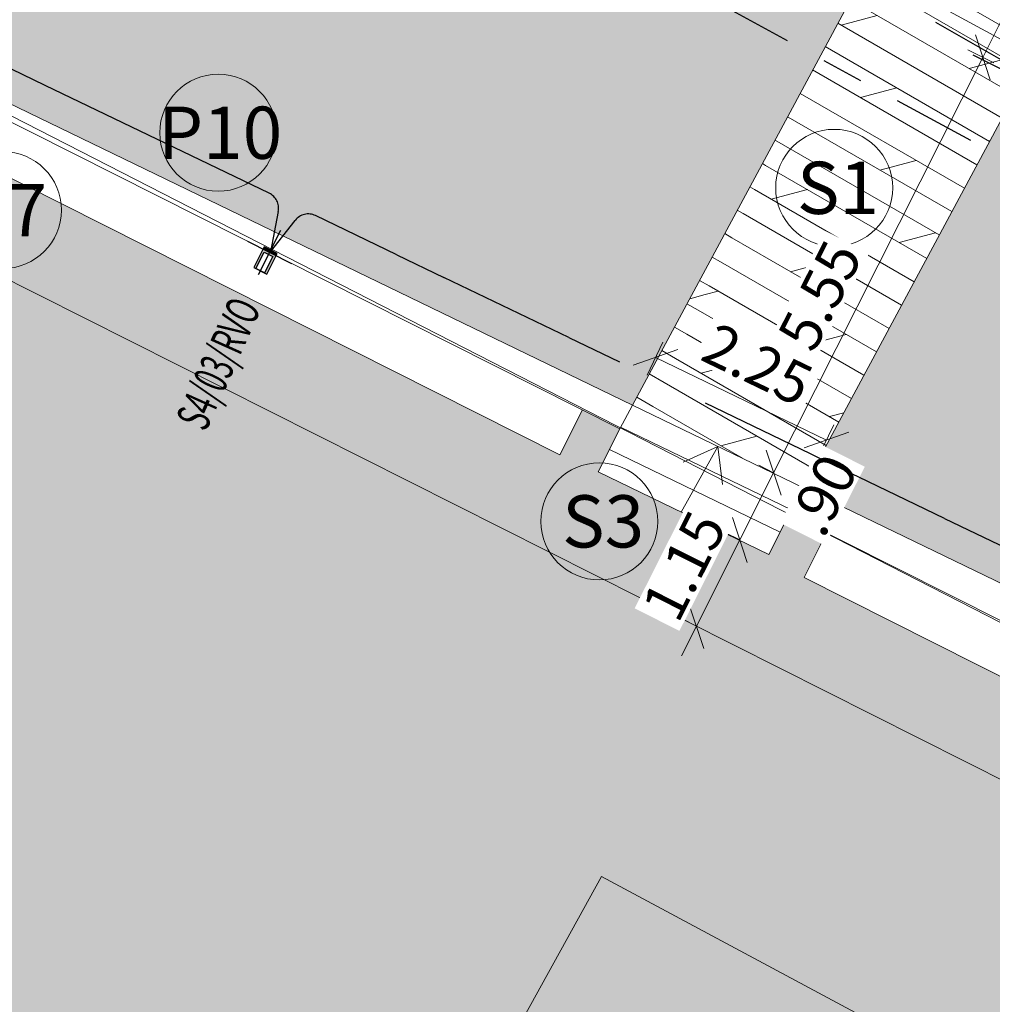
# Model space of a CAD drawing. Units: millimetres. Extents: x -576520 to -574988, y -1269134 to -1268688.
# Drawn here: x -575927 to -575916, y -1268880 to -1268868 of the extents above; entities that cross this region are included whole.
import ezdxf
from ezdxf.enums import TextEntityAlignment as Align
from ezdxf.lldxf.tags import DXFTag

# ---------------------------------------------------------------- set-up
doc = ezdxf.new("R2010")
doc.units = ezdxf.units.MM
doc.linetypes.add('HIDDEN', pattern=[9.524999999999999, 6.35, -3.175])
doc.layers.get('0').update_dxf_attribs({"lineweight": 13})
for name, color, linetype, lineweight in [('abbruch', 2, 'HIDDEN2', 13), ('beschriftung', 7, 'Continuous', 13), ('beschriftung_koten', 7, 'Continuous', 18), ('Elektroinštalácia', 230, 'Continuous', 30), ('gebaeude', 1, 'Continuous', 13), ('HP STL1 - KOTY', 7, 'Continuous', 13), ('HP VTL - KOTY', 7, 'Continuous', 13), ('linien', 7, 'Continuous', 13), ('linien_bestand', 7, 'HIDDEN2', 13), ('linien_pflasterung', 4, 'Continuous', 13), ('moebel', 3, 'Continuous', 13), ('stiege', 142, 'Continuous', 13)]:
    doc.layers.add(name, color=color, linetype=linetype, lineweight=lineweight)
doc.layers.add('beleuchtung_neu', color=6, linetype='Continuous')
for name, color, linetype, lineweight, true_color in [('schr_asphalt', 7, 'Continuous', 0, 0xd9d9d9), ('schr_grass', 7, 'Continuous', 0, 0xc4dd92), ('schr_pflasterung', 7, 'Continuous', 0, 0x3b3b3b)]:
    doc.layers.add(name, color=color, linetype=linetype, lineweight=lineweight, true_color=true_color)
doc.styles.add('beschriftung', font='monos.ttf')
doc.styles.get("Standard").update_dxf_attribs({"font": 'ARIAL.TTF'})
tags = doc.linetypes.add('HIDDEN2', pattern=[4.762499999999999, 3.175, -1.5875]).pattern_tags.tags
tags[6:7] = [DXFTag(74, 4), DXFTag(75, 0), DXFTag(340, '0'), DXFTag(46, 0.0), DXFTag(50, 0.0), DXFTag(44, 0.0), DXFTag(45, 0.0)]
tags[4:5] = [DXFTag(74, 4), DXFTag(75, 0), DXFTag(340, '0'), DXFTag(46, 0.0), DXFTag(50, 0.0), DXFTag(44, 0.0), DXFTag(45, 0.0)]
doc.dimstyles.new('jiri_200', dxfattribs={"dimscale": 2, "dimtxt": 0.25, "dimasz": 0.2, "dimexe": 0.1, "dimexo": 0.2, "dimgap": 0.1, "dimtad": 2, "dimrnd": 0.05, "dimzin": 4, "dimdsep": 46, "dimtxsty": 'Standard', "dimblk": 'OBLIQUE', "dimcen": 0.25, "dimclrd": 7, "dimclre": 7, "dimclrt": 256, "dimadec": 0, "dimazin": 0, "dimtfac": 1, "dimtix": 1, "dimtmove": 2, "dimatfit": 3, "dimfxl": 0, "dimtolj": 1, "dimtzin": 0, "dimlwd": -1, "dimlwe": -1, "dimarcsym": 0})
pattern_1 = [(329.9999999999999, (-576001.029, -1269144.754), (0.1587500000000001, 0.2749630657015592), []), (14.99999999999995, (-576001.029, -1269144.754), (-0.2324259729781907, 0.8674255401532407), [0.4490130000000001, -0.8980250000000001])]

# ---------------------------------------------------------------- blocks, each defined once
blk = doc.blocks.new('_Oblique')
at = {"color": 0, "linetype": 'ByBlock', "lineweight": -2}
blk.add_line((-0.5, -0.5), (0.5, 0.5), dxfattribs=at)
blk = doc.blocks.new('*D256')
at = {"layer": 'beschriftung_koten', "color": 7}
for p, q in [((-575916.664128403, -1268866.97130332), (-575917.2360676463, -1268868.026237206)), ((-575917.1407444391, -1268867.850414891), (-575915.1497573049, -1268868.929841471)), ((-575914.6731412688, -1268868.0507299), (-575915.2450805121, -1268869.105663785))]:
    blk.add_line(p, q, dxfattribs=at)
at = {"layer": 'beschriftung_koten', "color": 7, "xscale": 0.4, "yscale": 0.4, "zscale": 0.4, "rotation": 151.5353777717547}
blk.add_blockref('_Oblique', (-575917.1407444391, -1268867.850414891), dxfattribs=at)
at = {"layer": 'beschriftung_koten', "insert": (-575914.7426986832, -1268869.546052069), "char_height": 0.5, "attachment_point": 5, "rotation": 331.5353777717547, "bg_fill": 3, "box_fill_scale": 1.1, "bg_fill_color": 256, "bg_fill_true_color": 13158600, "bg_fill_transparency": 1207}
blk.add_mtext('\\A1;2.25', dxfattribs=at)
at = {"layer": 'beschriftung_koten', "color": 7, "xscale": 0.4, "yscale": 0.4, "zscale": 0.4, "rotation": 331.5353777717547}
blk.add_blockref('_Oblique', (-575915.1497573049, -1268868.929841471), dxfattribs=at)
blk = doc.blocks.new('*D171')
at = {"layer": 'beschriftung_koten', "color": 7}
for p, q in [((-575919.7733695131, -1268872.738124853), (-575919.5839594704, -1268872.346649473)), ((-575919.6710666148, -1268872.526683762), (-575917.6257992097, -1268873.516258602)), ((-575917.7281021079, -1268873.727699693), (-575917.5386920653, -1268873.336224313))]:
    blk.add_line(p, q, dxfattribs=at)
at = {"layer": 'beschriftung_koten', "color": 7, "xscale": 0.4, "yscale": 0.4, "zscale": 0.4}
for p, rotation in [((-575919.6710666148, -1268872.526683762), 154.1806123909124), ((-575917.6257992097, -1268873.516258602), 334.1806123909124)]:
    blk.add_blockref('_Oblique', p, dxfattribs=dict(at, rotation=rotation))
at = {"layer": 'beschriftung_koten', "insert": (-575918.4501393805, -1268872.61163528), "char_height": 0.5, "attachment_point": 5, "rotation": 334.1806123909124, "bg_fill": 3, "box_fill_scale": 1.1, "bg_fill_color": 256, "bg_fill_true_color": 13158600, "bg_fill_transparency": 742}
blk.add_mtext('\\A1;2.25', dxfattribs=at)
blk = doc.blocks.new('*D172')
at = {"layer": 'beschriftung_koten', "color": 7}
for p, q in [((-575918.2592778584, -1268873.908049117), (-575918.4379147082, -1268873.818110939)), ((-575918.6641176968, -1268874.712149385), (-575918.2592778584, -1268873.908049117)), ((-575918.6641176968, -1268874.712149385), (-575918.8427545466, -1268874.622211207))]:
    blk.add_line(p, q, dxfattribs=at)
at = {"layer": 'beschriftung_koten', "color": 7, "xscale": 0.4, "yscale": 0.4, "zscale": 0.4, "rotation": 243.2761463706117}
blk.add_blockref('_Oblique', (-575918.6641176968, -1268874.712149385), dxfattribs=at)
at = {"layer": 'beschriftung_koten', "insert": (-575917.6731789295, -1268874.172215634), "char_height": 0.5, "attachment_point": 5, "rotation": 63.27614637061169, "bg_fill": 3, "box_fill_scale": 1.1, "bg_fill_color": 256, "bg_fill_true_color": 13158600, "bg_fill_transparency": 752}
blk.add_mtext('\\A1;.90', dxfattribs=at)
at = {"layer": 'beschriftung_koten', "color": 7, "xscale": 0.4, "yscale": 0.4, "zscale": 0.4, "rotation": 63.27614637061169}
blk.add_blockref('_Oblique', (-575918.2592778584, -1268873.908049117), dxfattribs=at)
blk = doc.blocks.new('*D173')
at = {"layer": 'beschriftung_koten', "color": 7}
for p, q in [((-575918.2592778596, -1268873.908049117), (-575915.755822892, -1268868.935641216)), ((-575915.6232378891, -1268869.002393701), (-575915.9344597417, -1268868.845703037)), ((-575918.2592778596, -1268873.908049117), (-575918.4379147093, -1268873.818110938))]:
    blk.add_line(p, q, dxfattribs=at)
at = {"layer": 'beschriftung_koten', "color": 7, "xscale": 0.4, "yscale": 0.4, "zscale": 0.4}
for p, rotation in [((-575915.755822892, -1268868.935641216), 63.27614637061169), ((-575918.2592778596, -1268873.908049117), 243.2761463706117)]:
    blk.add_blockref('_Oblique', p, dxfattribs=dict(at, rotation=rotation))
at = {"layer": 'beschriftung_koten', "insert": (-575917.7061597881, -1268871.786387153), "char_height": 0.5, "attachment_point": 5, "rotation": 63.27614637061169, "bg_fill": 3, "box_fill_scale": 1.1, "bg_fill_color": 256, "bg_fill_true_color": 13158600, "bg_fill_transparency": 742}
blk.add_mtext('\\A1;5.55', dxfattribs=at)
blk = doc.blocks.new('*D174')
at = {"layer": 'beschriftung_koten', "color": 7}
for p, q in [((-575914.3706416375, -1268866.184368953), (-575914.1907652807, -1268865.827095254)), ((-575914.1645235504, -1268866.288143092), (-575914.5492784871, -1268866.094430775)), ((-575915.7558228922, -1268868.935641216), (-575915.9356992489, -1268869.292914915)), ((-575915.6232378891, -1268869.002393701), (-575915.9344597418, -1268868.845703037))]:
    blk.add_line(p, q, dxfattribs=at)
at = {"layer": 'beschriftung_koten', "color": 7, "xscale": 0.4, "yscale": 0.4, "zscale": 0.4, "rotation": 63.27614637061171}
blk.add_blockref('_Oblique', (-575915.7558228922, -1268868.935641216), dxfattribs=at)
at = {"layer": 'beschriftung_koten', "insert": (-575914.9174463411, -1268866.365474261), "char_height": 0.5, "attachment_point": 5, "rotation": 63.27614637061169, "bg_fill": 3, "box_fill_scale": 1.1, "bg_fill_color": 256, "bg_fill_true_color": 13158600, "bg_fill_transparency": 767}
blk.add_mtext('\\A1;3.10', dxfattribs=at)
at = {"layer": 'beschriftung_koten', "color": 7}
blk.add_line((-575915.7558228922, -1268868.935641216), (-575914.3706416375, -1268866.184368953), dxfattribs=at)
at = {"layer": 'beschriftung_koten', "color": 7, "xscale": 0.4, "yscale": 0.4, "zscale": 0.4, "rotation": 243.2761463706117}
blk.add_blockref('_Oblique', (-575914.3706416375, -1268866.184368953), dxfattribs=at)
blk = doc.blocks.new('*D175')
at = {"layer": 'beschriftung_koten', "color": 7}
for p, q in [((-575918.6641176977, -1268874.712149385), (-575918.484241341, -1268874.354875685)), ((-575918.6641176977, -1268874.712149385), (-575919.183579135, -1268875.743913162)), ((-575918.6641176977, -1268874.712149385), (-575918.8427545474, -1268874.622211206)), ((-575919.183579135, -1268875.743913162), (-575919.3622159846, -1268875.653974984)), ((-575919.183579135, -1268875.743913162), (-575919.3634554917, -1268876.101186862))]:
    blk.add_line(p, q, dxfattribs=at)
at = {"layer": 'beschriftung_koten', "color": 7, "xscale": 0.4, "yscale": 0.4, "zscale": 0.4}
for p, rotation in [((-575918.6641176977, -1268874.712149385), 243.2761463706117), ((-575919.183579135, -1268875.743913162), 63.27614637061169)]:
    blk.add_blockref('_Oblique', p, dxfattribs=dict(at, rotation=rotation))
at = {"layer": 'beschriftung_koten', "insert": (-575919.3305031413, -1268875.023293084), "char_height": 0.5, "attachment_point": 5, "rotation": 63.27614637061169, "bg_fill": 3, "box_fill_scale": 1.1, "bg_fill_color": 256, "bg_fill_true_color": 13158600, "bg_fill_transparency": 777}
blk.add_mtext('\\A1;1.15', dxfattribs=at)
blk = doc.blocks.new('Zameranie-siete')
at = {"layer": 'HP STL1 - KOTY', "color": 86, "linetype": 'Continuous', "lineweight": 30}
for p, q in [((-575918.976, -1268868.257), (-575918.098, -1268868.735)), ((-575917.658, -1268868.974), (-575917.219, -1268869.213)), ((-575916.78, -1268869.451), (-575915.901, -1268869.929))]:
    blk.add_line(p, q, dxfattribs=at)
at = {"layer": 'HP VTL - KOTY', "color": 6, "linetype": 'Continuous', "lineweight": 30}
for p, q in [((-575916.323, -1268868.515), (-575915.455, -1268869.01)), ((-575915.876, -1268868.905), (-575914.983, -1268869.354))]:
    blk.add_line(p, q, dxfattribs=at)
blk = doc.blocks.new('licht_unter_baenke')
at = {"true_color": 0xd1d1d1}
for points in [[(0.02776055060674309, 0.2748318893050055), (-1.4210854715202e-14, 0.2748318893050055), (-1.401674976297782e-15, 0.02710779820409925), (0.08654603686045448, 0.02710779820409925), (0.08654603686045205, 0.05250068414284215), (0.02776055060675731, 0.05250068414284215)], [(0.1730920737209089, 0.2748318893050055), (0.1440811704490272, 0.2748318893050055), (0.1440811704490273, 0.05250068414284215), (0.08654603686045204, 0.05250068414284214), (0.08654603686045446, 0.02710779820409925), (0.1730920737209218, 0.02710779820409925)], [(-1.401674976297782e-15, 0.02710779820409925), (0, 0), (0.08654603686045707, 0), (0.08654603686045445, 0.02710779820409925)], [(0.1730920737209232, 0), (0.1730920737209218, 0.02710779820409925), (0.08654603686045448, 0.02710779820409925), (0.08654603686045707, 0)]]:
    blk.add_hatch(color=254, dxfattribs=at).paths.add_polyline_path(points)
at = {"linetype": 'HIDDEN2', "ltscale": 0.3}
for p, q in [((0.08654603686042606, 0.3234822182501489), (0.0865460368604829, -0.2692666218419504)), ((0.3829204569065041, 0.02710779820409925), (-0.2098283831855952, 0.02710779820409925))]:
    blk.add_line(p, q, dxfattribs=at)
for points in [[(0, 0), (0.1730920737209232, 0), (0.173092073720909, 0.2748318893050055), (-1.4210854715202e-14, 0.2748318893050055)], [(0.0277605506067431, 0.2748318893050055), (0.1440811704490272, 0.2748318893050055), (0.1440811704490272, 0.05250068414284215), (0.02776055060675731, 0.05250068414284215)]]:
    blk.add_lwpolyline(points, close=True)

msp = doc.modelspace()

# ---------------------------------------------------------------- hatches: boundary and pattern name
at = {"layer": 'schr_asphalt'}
h = msp.add_hatch(color=256, dxfattribs=at)
h.paths.add_polyline_path([(-575923.6867575208, -1268864.754221277, -0.07910489879064238), (-575925.1548665024, -1268863.982220596), (-575935.229361728, -1268858.684577661), (-575937.8616425783, -1268863.66556124), (-575933, -1268866.16), (-575928.5692163192, -1268868.926733701), (-575919.947583802, -1268873.098193432), (-575917.2752288077, -1268868.125704317)])
h.paths.add_polyline_path([(-575925.1548665024, -1268863.982220596, 0.07910489879065899), (-575923.6867575208, -1268864.754221277)], flags=17)
h = msp.add_hatch(color=256, dxfattribs=at)
edge = h.paths.add_edge_path()
edge.add_line((-575910.394721349, -1268877.794792271), (-575906.4606175214, -1268870.171252323))
edge.add_line((-575906.4606175214, -1268870.171252323), (-575906.8420978045, -1268870.89510877))
edge.add_arc((-575908.971332415, -1268869.772978788), 2.406826899411548, 242.26249742412358, 332.2102778557596, ccw=False)
edge.add_line((-575910.0915213398, -1268871.903235227), (-575915.2659641897, -1268869.182270058))
edge.add_line((-575915.2659641897, -1268869.182270058), (-575917.9023163968, -1268874.087768272))
edge.add_line((-575917.9023163968, -1268874.087768272), (-575912.71, -1268876.6))
edge.add_line((-575912.71, -1268876.6), (-575910.394721349, -1268877.794792271))
at = {"layer": 'schr_grass'}
h = msp.add_hatch(color=256, dxfattribs=at)
h.paths.add_polyline_path([(-575920.3200000001, -1268878.74), (-575922.243, -1268882.223), (-575914.8853197887, -1268886.289119468), (-575913.0942513555, -1268882.614667288)], flags=17)
h.paths.add_polyline_path([(-575929.2776030003, -1268870.662213645), (-575939.4475142957, -1268864.677922458), (-575940.2371411728, -1268866.465739908), (-575940.1633882371, -1268866.503515601), (-575927.6327661872, -1268873.600664245), (-575927.7240213718, -1268873.778830078), (-575939.1371935139, -1268867.314587611), (-575939.9069602478, -1268869.068350066), (-575931.0396175876, -1268873.897587325), (-575931.1319307182, -1268874.075049363), (-575939.9876345802, -1268869.252150702), (-575942.1709423522, -1268868.133877067), (-575943.0560853241, -1268870.150501641), (-575942.0050072037, -1268870.688855859), (-575932.0524599715, -1268875.786474852), (-575932.1436347608, -1268875.964483722), (-575942.0908018785, -1268870.869620383), (-575943.6197242629, -1268874.352970021), (-575933.950442822, -1268879.30550243), (-575934.0416176113, -1268879.4835113), (-575941.2061562929, -1268875.813889081), (-575942.9837670376, -1268879.863826349), (-575927.9676815112, -1268887.915716419), (-575928.0621947242, -1268888.091975468), (-575918.3124266197, -1268893.319973194), (-575914.8853197887, -1268886.289119468), (-575922.243, -1268882.223), (-575920.3200000001, -1268878.74), (-575913.0942513555, -1268882.614667288), (-575911.613370322, -1268879.576577598), (-575913.7480135974, -1268878.480885909)])
at = {"layer": 'schr_pflasterung'}
h = msp.add_hatch(dxfattribs=at)
h.set_pattern_fill('DOLMIT', color=256, scale=0.05, angle=329.9999999999999, style=0)
h.set_pattern_definition(pattern_1)
h.paths.add_polyline_path([(-575913.8072498511, -1268866.468019449), (-575915.8336969615, -1268865.443425418), (-575918.019858769, -1268869.511247924), (-575919.7412436048, -1268873.198028332), (-575917.9023163968, -1268874.087768272)])
h = msp.add_hatch(dxfattribs=at)
h.set_pattern_fill('DOLMIT', color=256, scale=0.05, angle=329.9999999999999, style=0)
h.set_pattern_definition(pattern_1)
h.paths.add_polyline_path([(-575918.019858769, -1268869.511247924), (-575919.947583802, -1268873.098193432), (-575919.7412436048, -1268873.198028332)])
h = msp.add_hatch(dxfattribs=at)
h.set_pattern_fill('AR-SAND', color=256, scale=0.01, style=0)
h.set_pattern_definition([(37.50000000000001, (-575921.6610720207, -1268926.842932135), (-0.01600031295984046, 0.4894132373293424), [0, -0.38608, 0, -0.4318, 0, -0.41275]), (7.499999999999999, (-575921.6610720207, -1268926.842932135), (0.4495232831380027, 0.7168251005683542), [0, -0.20828, 0, -0.34798, 0, -0.13335]), (327.5, (-575921.9734920206, -1268926.842932135), (0.790992370241458, 0.001437184678545691), [0, -0.127, 0, -0.4572, 0, -0.5969]), (317.5, (-575921.9734920206, -1268926.842932135), (0.7635564524722972, 0.2229293232572162), [0, -0.0635, 0, -0.29972, 0, -0.3429])])
h.paths.add_polyline_path([(-575913.2219056681, -1268877.514857728), (-575917.8944630626, -1268875.162368299), (-575917.6278771126, -1268874.632870425), (-575918.0727094619, -1268874.405030679), (-575918.3156614812, -1268874.887586409), (-575920.3600658979, -1268873.898429114), (-575920.0993222725, -1268873.380535371), (-575920.5459143966, -1268873.155689925), (-575920.8157289318, -1268873.691600474), (-575928.751495071, -1268869.696185464), (-575929.2776030003, -1268870.662213645), (-575913.7480135974, -1268878.480885909), (-575911.6077711344, -1268879.579451607), (-575911.125436522, -1268878.590955007)])

# ---------------------------------------------------------------- linework, layer by layer
at = {"layer": 'abbruch'}
msp.add_lwpolyline([(-575920.3200000001, -1268878.74), (-575909.321, -1268884.638), (-575908.631, -1268883.352), (-575901.91, -1268886.96), (-575904.66, -1268891.94), (-575922.243, -1268882.223)], close=True, dxfattribs=at)
at = {"layer": 'beschriftung'}
for centre in [(-575924.9059343167, -1268869.838044813), (-575917.5341616072, -1268870.497708678), (-575927.4828170921, -1268870.764201438), (-575920.3447519232, -1268874.490029726)]:
    msp.add_circle(centre, 0.7000000000000001, dxfattribs=at)
at = {"layer": 'Elektroinštalácia', "linetype": 'HIDDEN', "ltscale": 0.5}
for p, q in [((-575926.9785510979, -1268869.270817), (-575927.5136638352, -1268869.013194966)), ((-575924.296421016, -1268870.56233412), (-575926.9785510979, -1268869.270817)), ((-575924.1867033863, -1268870.779850394), (-575924.2784404494, -1268871.262851403)), ((-575922.7673631212, -1268871.29861625), (-575923.7404562344, -1268870.83004598)), ((-575924.2784404494, -1268871.262851403), (-575923.9848176108, -1268870.887097392)), ((-575922.7673631212, -1268871.29861625), (-575922.2047539973, -1268871.569527538)), ((-575920.7090119361, -1268872.289767205), (-575922.2047539973, -1268871.569527538)), ((-575920.7090119361, -1268872.289767205), (-575920.1017764837, -1268872.58216726)), ((-575916.2143642599, -1268874.454059854), (-575914.9829617168, -1268875.047012999))]:
    msp.add_line(p, q, dxfattribs=at)
for centre, start, end in [((-575924.3831907475, -1268870.742531272), 349.2458258899259, 64.28794522845917), ((-575923.827225966, -1268871.010243132), 64.28794522845917, 141.9951116800184)]:
    msp.add_arc(centre, 0.2, start, end, dxfattribs=at)
at = {"layer": 'gebaeude'}
for p, q in [((-575920.0993222725, -1268873.380535371), (-575919.947583802, -1268873.098193432)), ((-575918.0710394229, -1268874.401713617), (-575917.9023163968, -1268874.087768272))]:
    msp.add_line(p, q, dxfattribs=at)
for points in [[(-575920.0993222725, -1268873.380535371), (-575928.659, -1268869.071), (-575933.18, -1268866.65), (-575938.0253632581, -1268864.026983218), (-575937.8616425783, -1268863.66556124), (-575933, -1268866.16), (-575928.58, -1268868.92)], [(-575928.579, -1268868.922), (-575919.947583802, -1268873.098193432)], [(-575917.9023163968, -1268874.087768272), (-575912.71, -1268876.6), (-575891.7897736288, -1268887.395817063)], [(-575892.0145672958, -1268887.791311985), (-575911.0420427311, -1268877.963976711), (-575912.9500000001, -1268876.98), (-575918.0710394229, -1268874.401713617)]]:
    msp.add_lwpolyline(points, dxfattribs=at)
at = {"layer": 'linien'}
msp.add_lwpolyline([(-575929.2776030003, -1268870.662213645), (-575913.7480135974, -1268878.480885909), (-575863.7583066975, -1268904.140117605)], dxfattribs=at)
at = {"layer": 'linien_bestand'}
msp.add_line((-575939.0123574176, -1268863.679902264), (-575863.029, -1268902.598), dxfattribs=at)
at = {"layer": 'linien_pflasterung'}
for p, q in [((-575919.947583802, -1268873.098193432), (-575915.6916787847, -1268865.179170167)), ((-575917.9023163968, -1268874.087768272), (-575913.6604095564, -1268866.194791615))]:
    msp.add_line(p, q, dxfattribs=at)
at = {"layer": 'moebel'}
msp.add_line((-575920.8157289318, -1268873.691600474), (-575920.5459143966, -1268873.155689925), dxfattribs=at)
for points in [[(-575928.751495071, -1268869.696185464), (-575920.8157289318, -1268873.691600474)], [(-575917.6246485275, -1268874.62645775), (-575917.8944630626, -1268875.162368299), (-575913.2219056681, -1268877.514857728), (-575892.5376026288, -1268888.131909858), (-575892.2811470008, -1268887.653628552)]]:
    msp.add_lwpolyline(points, dxfattribs=at)
at = {"layer": 'stiege'}
for p, q in [((-575917.9023163968, -1268874.087768272), (-575919.947583802, -1268873.098193432)), ((-575920.0993222725, -1268873.380535371), (-575920.3600658979, -1268873.898429114)), ((-575918.0444629696, -1268874.352262431), (-575920.089730375, -1268873.362687591)), ((-575918.1807374028, -1268874.619597744), (-575920.2251418195, -1268873.63044045)), ((-575919.3665704789, -1268874.379118372), (-575918.9249500994, -1268873.592980852)), ((-575918.9249500994, -1268873.592980852), (-575919.341247216, -1268873.78256553)), ((-575918.9249500994, -1268873.592980852), (-575918.8702800294, -1268874.047135917)), ((-575918.3156614812, -1268874.887586409), (-575920.3600658979, -1268873.898429114)), ((-575918.0710394229, -1268874.401713617), (-575918.3156614812, -1268874.887586409))]:
    msp.add_line(p, q, dxfattribs=at)

# ---------------------------------------------------------------- block references
at = {"layer": 'beleuchtung_neu', "rotation": 153.2761463736111}
msp.add_blockref('licht_unter_baenke', (-575924.2023802046, -1268871.283606288), dxfattribs=at)
at = {"layer": 'beschriftung'}
msp.add_blockref('Zameranie-siete', (0, 0), dxfattribs=at)

# ---------------------------------------------------------------- texts
at = {"layer": 'beschriftung', "style": 'beschriftung'}
for s, p in [('P10', (-575924.883184253, -1268869.838044813)), ('S1', (-575917.4886614797, -1268870.497708678)), ('P7', (-575927.4600670284, -1268870.764201438)), ('S3', (-575920.2992517959, -1268874.490029726))]:
    msp.add_text(s, height=0.625, dxfattribs=at).set_placement(p, align=Align.MIDDLE_CENTER)
at = {"layer": 'Elektroinštalácia', "linetype": 'HIDDEN', "ltscale": 0.5, "width": 0.6}
msp.add_text('S4/03/RVO', height=0.4, rotation=65.79327918439516, dxfattribs=at).set_placement((-575925.0567120821, -1268873.427875849))

# ---------------------------------------------------------------- next in the draw order: dimensions: what is measured, and where the dimension line sits
at = {"layer": 'beschriftung_koten'}
dim = msp.add_linear_dim(base=(-575915.1497573049, -1268868.929841471), p1=(-575915.5970000001, -1268865.003), p2=(-575913.5701665538, -1268866.016308561), angle=151.5353777717547, dimstyle='jiri_200', dxfattribs=at)
dim.commit()
dim.dimension.update_dxf_attribs({"geometry": '*D256', "text_midpoint": (-575914.7426986832, -1268869.546052069), "dimtype": 160})
dim = msp.add_linear_dim(base=(-575917.6257992097, -1268873.516258602), p1=(-575919.947583802, -1268873.098193432), p2=(-575917.9023163968, -1268874.087768272), angle=334.1806123909124, dimstyle='jiri_200', dxfattribs=at)
dim.commit()
dim.dimension.update_dxf_attribs({"geometry": '*D171', "text_midpoint": (-575918.4501393805, -1268872.61163528)})

# ---------------------------------------------------------------- next in the draw order: dimensions: what is measured, and where the dimension line sits
dim = msp.add_linear_dim(base=(-575918.2592778584, -1268873.908049117), p1=(-575918.3156614812, -1268874.887586409), p2=(-575917.9023163968, -1268874.087768272), angle=63.27614637061169, dimstyle='jiri_200', dxfattribs=at)
dim.commit()
dim.dimension.update_dxf_attribs({"geometry": '*D172', "text_midpoint": (-575917.6731789295, -1268874.172215634), "dimtype": 160})

# ---------------------------------------------------------------- next in the draw order: dimensions: what is measured, and where the dimension line sits
dim = msp.add_linear_dim(base=(-575915.755822892, -1268868.935641216), p1=(-575917.9023163968, -1268874.087768272), p2=(-575915.2659641897, -1268869.182270058), angle=63.27614637061169, dimstyle='jiri_200', dxfattribs=at)
dim.commit()
dim.dimension.update_dxf_attribs({"geometry": '*D173', "text_midpoint": (-575917.7061597881, -1268871.786387153), "dimtype": 160})
dim = msp.add_linear_dim(base=(-575919.183579135, -1268875.743913162), p1=(-575918.3156614812, -1268874.887586409), p2=(-575918.8351229185, -1268875.919350187), angle=63.27614637061169, dimstyle='jiri_200', dxfattribs=at)
dim.commit()
dim.dimension.update_dxf_attribs({"geometry": '*D175', "text_midpoint": (-575919.3305031413, -1268875.023293084)})

# ---------------------------------------------------------------- next in the draw order: linework, layer by layer
at = {"layer": 'Elektroinštalácia', "linetype": 'HIDDEN', "ltscale": 0.5}
msp.add_line((-575916.2143642599, -1268874.454059854), (-575920.1017764837, -1268872.58216726), dxfattribs=at)

# ---------------------------------------------------------------- next in the draw order: dimensions: what is measured, and where the dimension line sits
at = {"layer": 'beschriftung_koten'}
dim = msp.add_linear_dim(base=(-575914.3706416375, -1268866.184368953), p1=(-575915.2659641897, -1268869.182270058), p2=(-575913.8072498511, -1268866.468019449), angle=63.27614637061169, dimstyle='jiri_200', dxfattribs=at)
dim.commit()
dim.dimension.update_dxf_attribs({"geometry": '*D174', "text_midpoint": (-575914.9174463411, -1268866.365474261), "dimtype": 160})

doc.saveas('drawing.dxf')
